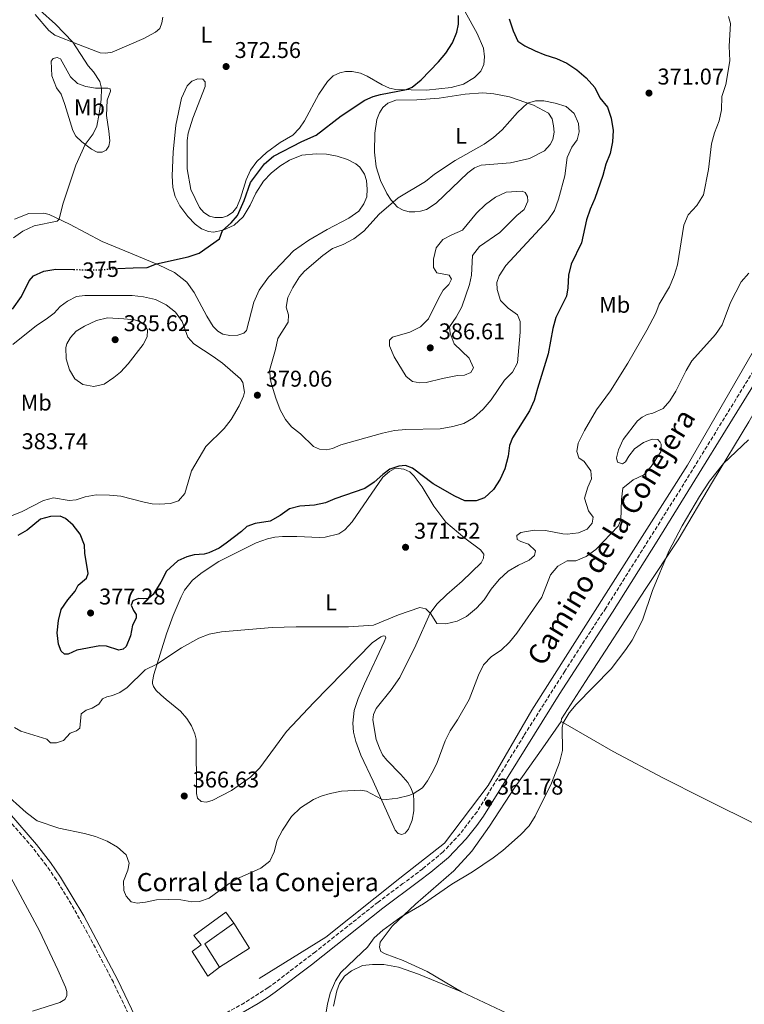
# Model space of a CAD drawing. Units: metres. Extents: x 614806 to 618270, y 4696991 to 4699361.
# Drawn here: x 615825 to 616144, y 4698177 to 4698610 of the extents above; entities that cross this region are included whole.
import ezdxf
from ezdxf.enums import TextEntityAlignment as Align

# ---------------------------------------------------------------- set-up
doc = ezdxf.new("R2010")
doc.units = ezdxf.units.M
doc.header["$MEASUREMENT"] = 0
doc.linetypes.add('DGN Style 3', pattern=[2.435890702152634, 1.739921930109024, -0.6959687720436097])
doc.linetypes.add('DGN Style 5', pattern=[1.217945351076317, 0.5219765790327072, -0.6959687720436097])
for name, color, linetype, lineweight in [('Acequia sin especificar', 4, 'Continuous', 0), ('Camino', 7, 'DGN Style 3', 0), ('corral', 7, 'Continuous', 0), ('Cota de curva de nivel directora', 7, 'Continuous', 0), ('Cota de punto acotado terreno', 7, 'Continuous', 0), ('Curva de nivel directora', 30, 'Continuous', 30), ('Curva de nivel directora no vista', 30, 'DGN Style 5', 30), ('Curva de nivel intermedia', 30, 'Continuous', 0), ('Edificio', 1, 'Continuous', 13), ('Etiqueta de uso rústico', 92, 'Continuous', 0), ('Línea  de muro-pared o tapia', 1, 'Continuous', 13), ('Línea de cambio de uso (parcela vista)', 92, 'Continuous', 0), ('Margen derecho', 7, 'Continuous', 0), ('Punto acotado terreno (símbolo)', 7, 'Continuous', 0)]:
    doc.layers.add(name, color=color, linetype=linetype, lineweight=lineweight)
doc.styles.add('Style-Arial', font='arial.ttf')

# ---------------------------------------------------------------- blocks, each defined once
blk = doc.blocks.new('5PATER')
at = {"layer": 'Punto acotado terreno (símbolo)', "linetype": 'Continuous', "lineweight": 0}
h = blk.add_hatch(color=51, dxfattribs=at)
edge = h.paths.add_edge_path()
edge.add_ellipse((0, 0), major_axis=(-0.1095731443231308, -0.1110710700762829), ratio=0.9994222409660317, start_angle=0, end_angle=360)

msp = doc.modelspace()

# ---------------------------------------------------------------- linework, layer by layer
at = {"layer": 'Acequia sin especificar', "color": 4, "linetype": 'Continuous', "lineweight": 0}
msp.add_polyline3d([(615930.6100000005, 4698188.210000001, 361.8099999999977), (615959.8600000005, 4698206.439999999, 361.3899999999995), (615992.4699999997, 4698232.33, 361.5599999999977), (616012.1299999999, 4698247.67, 361.9900000000052), (616031.3099999996, 4698273.09, 362.2100000000065), (616050.5, 4698306.180000001, 361.75), (616118.8600000005, 4698413.859999999, 362.4100000000035), (616157.7000000002, 4698481.01, 362.2799999999988), (616178.1900000004, 4698517.220000001, 361.5899999999965), (616182.9900000002, 4698550.789999999, 361.8399999999965), (616186.3499999996, 4698593.470000001, 361.4499999999971), (616179.6299999999, 4698615.539999999, 361.6600000000035), (616162.4100000003, 4698634.180000001, 360), (616162.0599999996, 4698645.836800001, 360), (616162.0499999998, 4698646.17, 360), (616159.7699999996, 4698658.880000001, 360.1100000000006), (616157.0099999999, 4698688.74, 363.0500000000029), (616160.8499999996, 4698709.83, 364.6600000000035), (616172.3600000005, 4698748.08, 366.0800000000018), (616177.2800000003, 4698769.539999999, 367.8500000000058), (616184.2300000006, 4698784.4, 369.5899999999965), (616195.9199999999, 4698803.060000001, 369.7299999999959)], dxfattribs=at)
at = {"layer": 'Camino', "color": 7, "linetype": 'DGN Style 3', "lineweight": 0}
for points in [[(616149.1599999992, 4698457.390000002, 360.9400000000024), (616115.8999999977, 4698403.41, 361.3800000000047), (616082.9699999989, 4698351.040000003, 361.5800000000017), (616064.9299999987, 4698323.350000001, 361.7200000000011), (616046.969999999, 4698294.95, 361.7200000000011), (616026.3500000017, 4698261.520000001, 361.7899999999935), (616018.9399999998, 4698251.87, 361.7899999999935), (616011.4200000007, 4698243.87, 361.7200000000011), (616002.5399999982, 4698236.51, 361.570000000007), (615993.8200000009, 4698229.980000001, 361.5200000000042), (615982.8799999974, 4698221.830000001, 361.929999999993), (615955.3599999979, 4698200.020000001, 361.8999999999943), (615935.7100000007, 4698185.030000002, 361.479999999996), (615934.5899999986, 4698184.310000001, 361.479999999996), (615924.1700000004, 4698177.59, 361.5599999999977), (615915.4299999987, 4698172.74, 361.729999999996)], [(615875.1799999997, 4698168.570000002, 361.6900000000024), (615866.5499999997, 4698186.600000001, 362.2100000000063), (615856.3900000007, 4698205.960000001, 362.9100000000034), (615849.35, 4698218.770000001, 363.4199999999982), (615841.5500000014, 4698231.580000001, 364.0000000000001), (615837.1000000011, 4698237.890000001, 364.0700000000071), (615831.1399999999, 4698245.760000001, 364.570000000007), (615819.2199999974, 4698259.390000002, 364.9900000000052)]]:
    msp.add_polyline3d(points, dxfattribs=at)
at = {"layer": 'Curva de nivel directora', "color": 30, "linetype": 'Continuous', "lineweight": 30, "elevation": 375, "flags": 128}
for points in [[(615868.3099999988, 4698500.140000001), (615875.2600000001, 4698500.550000002), (615881.3499999989, 4698500.630000002), (615885.4399999991, 4698502.260000002), (615899.4800000006, 4698505.310000001), (615904.199999999, 4698506.950000001), (615913.2200000002, 4698513.220000001), (615914.5199999989, 4698516.950000001), (615918.3200000009, 4698520.210000002), (615921.0399999989, 4698523.54), (615924.0699999998, 4698530.060000001), (615926.7799999989, 4698537.920000002), (615932.9300000002, 4698546.180000001), (615936.9899999992, 4698549.560000002), (615949.3799999988, 4698556.070000002), (615955.6799999997, 4698558.810000001), (615966.6399999988, 4698567.250000002), (615976.9999999988, 4698574.090000001), (615980.7599999985, 4698575.800000001), (615983.919999999, 4698576.670000001), (615995.3899999999, 4698578.800000001), (615997.8699999988, 4698579.910000003), (616001.7800000003, 4698583.050000002), (616009.4400000003, 4698591.060000001), (616012.6099999998, 4698594.850000001), (616015.6399999985, 4698599.330000001), (616017.5400000006, 4698604.010000002), (616018.1699999988, 4698607.529999999), (616018.2200000001, 4698611.41)], [(616040.449999999, 4698609.95), (616042.1799999991, 4698604.619999999), (616044.289999999, 4698600.050000001), (616047.3600000001, 4698598.000000001), (616051.8899999986, 4698595.870000001), (616056.1499999989, 4698594.109999999), (616061.2899999998, 4698592.490000002), (616065.8200000006, 4698590.37), (616070.15, 4698587.490000002), (616074.2999999986, 4698583.91), (616078.0699999994, 4698579.720000002), (616080.3400000002, 4698575.170000001), (616083.7199999999, 4698571.070000002), (616085.28, 4698566.320000002), (616086.25, 4698560.860000002), (616085.9399999994, 4698555.87), (616084.8499999986, 4698550.789999999), (616083.0000000001, 4698546.08), (616081.659999999, 4698541.070000002), (616078.1200000007, 4698531.02), (616076.0199999998, 4698526.340000001), (616074.5199999998, 4698521.560000002), (616072.24, 4698511.45), (616067.66, 4698502.150000002), (616066.5499999991, 4698497.279999999), (616066.3199999989, 4698491.78), (616065.72, 4698488.03), (616060.9500000001, 4698478.610000002), (616059.6899999996, 4698473.77), (616057.5999999995, 4698462.700000001), (616052.89, 4698447.54), (616051.5299999987, 4698442.180000001), (616049.459999999, 4698437.630000001), (616041.9699999989, 4698425.750000001), (616040.6999999993, 4698422.500000001), (616039.9799999995, 4698417.810000001), (616038.5699999991, 4698412.17), (616036.4700000003, 4698407.630000001), (616033.5600000002, 4698403.16), (616029.6799999999, 4698399.390000002), (616025.9899999995, 4698398.150000001), (616020.9800000006, 4698398.189999999), (616016.5500000004, 4698400.140000001), (616007.109999999, 4698405.67), (615998.0599999988, 4698412.420000001), (615994.8699999992, 4698413.630000002), (615991.9500000001, 4698413.400000001), (615988.11, 4698412.070000002), (615984.9000000004, 4698409.77), (615981.1600000008, 4698406.310000001), (615977.0700000004, 4698403.54), (615963.8699999994, 4698399.080000001), (615959.8300000004, 4698397.300000002), (615954.9499999988, 4698396.210000001), (615948.5599999984, 4698395.86), (615943.9899999998, 4698394.680000001), (615939.8799999993, 4698391.640000002), (615935.4800000006, 4698389.250000001), (615928.8199999996, 4698388.220000003), (615925.2099999997, 4698386.79), (615922.8299999993, 4698384.600000001), (615916.079999999, 4698379.53), (615912.99, 4698377.400000002), (615908.4599999993, 4698375.260000001), (615906.4999999991, 4698374.730000001)], [(615822.2599999995, 4698482.350000001), (615826.1399999998, 4698487.9), (615829.4900000005, 4698494.800000001), (615831.4900000008, 4698497.04), (615836.0399999995, 4698499.100000001), (615841.2499999997, 4698499.87), (615849.0899999985, 4698499.74)], [(615906.4999999991, 4698374.730000001), (615902.1000000002, 4698374.369999999), (615898.8599999992, 4698373.560000001), (615894.9099999998, 4698371.750000002), (615889.8499999992, 4698367.170000002), (615887.3799999993, 4698362.340000002), (615884.1099999992, 4698356.980000001), (615881.9199999988, 4698355.24), (615879.6399999988, 4698355.050000003), (615877.6099999994, 4698355.289999999), (615875.1399999994, 4698354.140000001), (615874.3599999994, 4698352.359999999), (615875.3399999985, 4698349.960000001), (615876.5499999998, 4698348.199999999), (615876.579999999, 4698346.630000004), (615874.9200000004, 4698343.53), (615874.109999999, 4698338.750000001), (615872.2200000003, 4698334.12), (615870.8300000001, 4698332.970000001), (615868.9999999994, 4698332.54), (615863.5299999999, 4698334.310000002), (615860.5799999996, 4698334.41), (615850.4599999986, 4698332.560000002), (615846.6199999985, 4698330.750000002), (615845.0699999996, 4698330.77), (615843.6700000004, 4698332.15), (615842.479999999, 4698335.15), (615841.9000000001, 4698340.11), (615842.3899999995, 4698345.52), (615843.6700000004, 4698350.350000001), (615846.5699999994, 4698354.619999999), (615849.7999999992, 4698358.45), (615851.0599999998, 4698361.109999999), (615854.769999998, 4698364.140000001), (615855.4099999995, 4698366.210000004), (615854.0199999993, 4698375.150000001), (615853.8499999995, 4698378.600000001), (615851.9400000006, 4698383.52), (615848.8899999994, 4698387.490000002), (615845.4599999984, 4698390.37), (615843.1299999994, 4698391.41), (615838.8899999993, 4698391.310000001), (615834.5599999997, 4698390.02), (615828.67, 4698385.230000001), (615824.5799999996, 4698382.869999999)]]:
    msp.add_lwpolyline(points, dxfattribs=at)
at = {"layer": 'Curva de nivel directora no vista', "color": 30, "linetype": 'DGN Style 5', "lineweight": 30, "elevation": 375, "flags": 128}
msp.add_lwpolyline([(615849.0899999985, 4698499.74), (615858.7499999988, 4698499.57), (615868.3099999988, 4698500.140000001)], dxfattribs=at)
at = {"layer": 'Curva de nivel intermedia', "color": 30, "linetype": 'Continuous', "lineweight": 0, "flags": 128}
for points, elevation in [([(615822.7100000011, 4698513.679999999), (615826.7200000009, 4698516.66), (615831.7400000012, 4698518.949999999), (615841.7999999995, 4698520.939999999), (615842.8000000009, 4698521.890000001), (615844.3200000008, 4698528.529999999), (615849.9900000015, 4698545.640000001), (615854.1500000011, 4698554.730000001), (615857.7200000007, 4698559.350000001), (615859.3300000001, 4698562.779999999), (615860.3600000005, 4698568.239999999), (615861.1500000017, 4698574.489999999), (615861.3600000017, 4698579.480000001), (615860.5500000004, 4698582.319999998), (615857.7699999998, 4698586.619999999), (615855.5100000001, 4698589.179999999), (615848.7500000009, 4698599.579999999), (615841.110000001, 4698607.560000001), (615834.2300000011, 4698613.759999999)], 370.0000000000001), ([(616136.8900000004, 4698610.939999999), (616137.7500000009, 4698607.789999999), (616137.2200000011, 4698597.849999999), (616137.4400000002, 4698591.38), (616135.660000001, 4698581.009999999), (616133.9900000013, 4698575.73), (616133.8400000016, 4698569.970000001), (616132.7100000005, 4698565.099999999), (616130.6900000023, 4698559.75), (616129.3300000011, 4698554.929999999), (616128.1500000008, 4698543.720000001), (616125.8500000008, 4698532.539999999), (616122.8900000014, 4698527.84), (616119.2200000011, 4698523.84), (616117.2300000018, 4698519.24), (616114.4800000006, 4698501.819999998), (616112.9600000004, 4698497.060000001), (616110.9000000019, 4698492.21), (616106.4699999995, 4698484.46), (616104.8700000013, 4698480.609999999), (616100.9800000021, 4698473.079999999), (616092.6200000005, 4698458.57), (616084.9600000004, 4698446.480000001), (616078.8600000006, 4698438.050000002), (616073.5200000008, 4698429.079999999), (616070.8499999996, 4698423.399999999), (616070.15, 4698419.83), (616071.1, 4698417.09), (616073.4, 4698415.449999999), (616076.440000002, 4698411.33), (616076.6800000012, 4698407.76), (616075.100000001, 4698404.119999999), (616073.5699999998, 4698399.359999998), (616075.280000002, 4698393.75), (616077.3699999996, 4698390.960000001), (616076.9600000007, 4698388.249999999), (616074.7000000009, 4698385.71), (616070.9600000014, 4698384.099999999), (616065.9700000002, 4698383.49), (616064.01, 4698383.56), (616056.5199999999, 4698385.039999999), (616051.5199999998, 4698385.220000001), (616045.6500000004, 4698384.15), (616043.8200000018, 4698382.970000001), (616044.0499999998, 4698381.210000001), (616045.5700000019, 4698380.25)], 370.0000000000001), ([(615960.1700000003, 4698420.51), (615957.1000000013, 4698420.859999998), (615954.5300000008, 4698421.929999999), (615948.7700000008, 4698427.59), (615944.8000000011, 4698430.619999999), (615942.2000000017, 4698433.789999999), (615939.7800000008, 4698438.17), (615937.9500000003, 4698443.179999999), (615935.7300000007, 4698450.390000001), (615935.0900000016, 4698455.359999998), (615937.7800000004, 4698464.609999999), (615938.7700000006, 4698469.519999999), (615943.3100000003, 4698476.590000001), (615943.450000001, 4698479.850000001), (615942.4500000019, 4698483.249999999), (615943.1800000007, 4698487.410000001), (615945.3600000021, 4698491.91), (615948.390000001, 4698496.479999999), (615950.5700000002, 4698499.080000001), (615958.5300000019, 4698505.909999999), (615962.8800000015, 4698508.940000001), (615967.5300000006, 4698510.779999999), (615972.1700000009, 4698513.180000001), (615976.6700000003, 4698516.66), (615983.4100000015, 4698524.099999999), (615991.7199999997, 4698531.259999999), (616003.7899999998, 4698538.480000001), (616007.7100000002, 4698541.58), (616016.7200000003, 4698547.67), (616029.500000001, 4698554.810000001), (616033.5600000002, 4698557.73), (616037.350000001, 4698561.060000001), (616044.1300000004, 4698568.720000001), (616048.5300000014, 4698572.890000001), (616052.0700000019, 4698573.930000001), (616055.6900000006, 4698573.81), (616060.7100000009, 4698572.779999999), (616065.5000000009, 4698571.38), (616068.980000001, 4698568.34), (616071.0000000016, 4698563.91), (616071.3200000012, 4698560.199999999), (616070.4400000006, 4698556.730000001), (616067.990000001, 4698553.519999999), (616065.9900000005, 4698548.930000001), (616064.950000001, 4698540.850000001), (616062.1700000004, 4698530.670000001), (616060.3399999999, 4698525.720000001), (616057.6100000007, 4698521.529999998), (616039.0400000007, 4698501.529999998), (616036.1100000005, 4698497.02), (616035.0800000001, 4698494.09), (616035.2200000009, 4698490.929999999), (616036.7400000008, 4698486.17), (616039.9900000007, 4698482.71), (616044.1000000013, 4698479.850000001), (616045.2800000014, 4698476.900000001), (616045.3500000007, 4698472.220000001), (616044.1100000002, 4698458.81), (616041.8799999994, 4698454.659999998), (616038.3700000002, 4698451.09), (616032.6100000002, 4698442.439999999), (616029.0000000005, 4698438.38), (616024.8400000007, 4698434.630000002), (616020.5300000012, 4698432.099999999), (616015.700000001, 4698430.730000001), (616010.1300000009, 4698429.759999999), (615995.0500000002, 4698429.509999999), (615990.0700000002, 4698429.039999999), (615984.8100000009, 4698427.79), (615966.5000000002, 4698422.66), (615962.8600000015, 4698421.06), (615960.1700000003, 4698420.51)], 380.0000000000001), ([(616001.2000000014, 4698449.92), (615998.0099999995, 4698450.539999999), (615995.2800000005, 4698452.800000002), (615990.0099999999, 4698461.42), (615987.8500000007, 4698466.279999999), (615987.9300000012, 4698468.710000001), (615989.2800000012, 4698470.06), (615996.8800000009, 4698472.17), (616001.5900000003, 4698474.519999999), (616005.0199999991, 4698478.159999999), (616009.5300000019, 4698487.279999999), (616011.51, 4698490.649999999), (616013.9400000019, 4698493.130000001), (616015.110000001, 4698495.529999999), (616014.1100000018, 4698497.289999999), (616008.6400000001, 4698498.249999999), (616007.240000001, 4698500.649999999), (616007.2000000007, 4698504.359999998), (616008.400000001, 4698509.210000001), (616011.3500000014, 4698512.92), (616015.320000001, 4698515.06), (616019.9500000002, 4698516.980000001), (616026.1799999997, 4698524.58), (616030.1400000004, 4698528.359999999), (616034.49, 4698531.569999999), (616039.2300000008, 4698533.8), (616046.2300000014, 4698534.210000001), (616047.5800000015, 4698533.569999999), (616048.6000000007, 4698531.810000001), (616048.6699999999, 4698529.720000001), (616047.0499999995, 4698526.079999999), (616043.8100000008, 4698523.489999999), (616036.3400000007, 4698516.079999999), (616027.5200000008, 4698509.880000001), (616024.3700000013, 4698505.960000001), (616023.8900000007, 4698497.25), (616023.0999999995, 4698493.16), (616019.6799999997, 4698483.289999999), (616017.1500000017, 4698478.800000001), (616014.2700000005, 4698474.569999999), (616014.5499999999, 4698471.76), (616016.3, 4698467.07), (616022.9600000009, 4698460.74), (616024.7800000004, 4698456.519999999), (616023.6600000005, 4698454.58), (616020.8300000008, 4698453.369999999), (616017.8500000013, 4698453.239999999), (616011.1500000001, 4698451.9), (616003.9800000021, 4698450.15), (616001.2000000014, 4698449.92)], 385), ([(616026.9800000021, 4698321.560000001), (616029.1600000013, 4698326.06), (616032.76, 4698329.71), (616036.9599999998, 4698332.570000002), (616040.6700000003, 4698335.970000001), (616043.8900000012, 4698339.949999999), (616054.9000000017, 4698355.740000002), (616058.6600000013, 4698365.550000001), (616061.8300000008, 4698369.449999999), (616065.9400000012, 4698371.729999999), (616069.75, 4698371.82), (616074.3700000001, 4698373.720000001), (616078.560000001, 4698376.699999998), (616088.3300000011, 4698387.069999999), (616089.5200000001, 4698389.57), (616089.870000001, 4698398.769999998), (616090.4800000013, 4698403.730000001), (616094.9400000004, 4698407.38), (616099.7000000014, 4698409.609999998), (616102.8700000008, 4698413.17), (616107.0700000008, 4698419.689999999), (616107.300000001, 4698422.98), (616106.8700000019, 4698423.920000001), (616105.8900000006, 4698425.009999999), (616103.3300000012, 4698425.239999999), (616099.5000000002, 4698423.829999999), (616095.5700000008, 4698420.930000001), (616093.100000001, 4698417.789999999), (616091.5600000009, 4698415.230000001), (616090.28, 4698414.359999998), (616088.1600000011, 4698415.08), (616087.6800000007, 4698417.01), (616088.5099999999, 4698420.599999999), (616090.6500000011, 4698425.119999998), (616096.9499999998, 4698433.21), (616098.9000000012, 4698434.92), (616101.1699999999, 4698436.09), (616103.6599999999, 4698436.649999999), (616108.2000000018, 4698438.749999999), (616111.0499999993, 4698442.07), (616113.7800000008, 4698446.259999999), (616118.2000000019, 4698455.380000001), (616120.7300000022, 4698459.679999999), (616131.2300000008, 4698471.239999999), (616134.0700000017, 4698475.460000002), (616137.7000000017, 4698485.31), (616142.4900000016, 4698494.369999999), (616145.7800000019, 4698498.130000001)], 365.0000000000001), ([(615822.310000001, 4698466.840000001), (615832.8099999996, 4698475.210000001), (615837.070000002, 4698477.92), (615840.4699999995, 4698480.569999999), (615843.1800000009, 4698483.470000001), (615846.3900000006, 4698485.830000001), (615850.4000000005, 4698487.9), (615854.0199999993, 4698488.380000001), (615869.7900000006, 4698488.380000001), (615874.8100000009, 4698488.339999998), (615879.8600000001, 4698487.82), (615885.000000001, 4698486.56), (615889.7799999999, 4698484.239999999), (615893.9000000015, 4698481.009999999), (615896.7200000001, 4698476.880000001), (615899.2400000015, 4698470.019999999), (615901.860000001, 4698467.07), (615910.4300000007, 4698461.560000001), (615914.5000000009, 4698458.55), (615922.370000001, 4698451.739999999), (615923.4300000005, 4698450.109999998), (615924.1799999994, 4698445.81), (615923.8000000016, 4698444.16), (615921.8700000005, 4698439.810000001), (615918.3600000012, 4698433.859999998), (615915.29, 4698429.910000001), (615907.1400000006, 4698422.019999999), (615900.8300000007, 4698411.33), (615897.9600000007, 4698401.41), (615895.1300000009, 4698398.12), (615891.6100000005, 4698396.929999999), (615886.6200000015, 4698396.640000001)], 380.0000000000001), ([(615857.9199999997, 4698448.4), (615853.1299999997, 4698449.27), (615849.6600000006, 4698451.720000001), (615847.2800000003, 4698455.62), (615845.8000000005, 4698460.52), (615845.6500000008, 4698465.550000001), (615846.1200000001, 4698467.130000001), (615847.7800000008, 4698469.82), (615850.2100000004, 4698472.679999999), (615853.8400000005, 4698474.869999999), (615859.1500000012, 4698477.33), (615864.0400000018, 4698478.510000001), (615871.2100000001, 4698478.029999999), (615875.8200000012, 4698477.679999999), (615878.5100000001, 4698476.829999999), (615880.7300000018, 4698475.039999999), (615881.5600000012, 4698473.05), (615881.4699999995, 4698470.17), (615879.6400000011, 4698466.859999998), (615873.11, 4698458.310000001), (615869.650000002, 4698454.730000001), (615866.8100000012, 4698452.31), (615862.4600000015, 4698449.33), (615857.9199999997, 4698448.4)], 384.9999999999999), ([(615958.1200000006, 4698162.220000001), (615960.5999999995, 4698177.009999999), (615961.8900000014, 4698181.84), (615964.1199999999, 4698187.230000001), (615966.4800000001, 4698190.939999999), (615975.8800000013, 4698199.789999999), (615978.1700000003, 4698202.109999998), (615981.190000002, 4698206.09), (615984.9100000014, 4698209.52), (615992.9800000006, 4698215.439999999), (616002.8399999999, 4698221.140000001), (616015.3500000001, 4698229.659999998), (616024.3900000014, 4698235.07), (616033.5100000009, 4698241.220000002), (616037.730000001, 4698244.529999999), (616045.42, 4698251.32), (616049.26, 4698255.33), (616051.9700000014, 4698259.529999999), (616059.0200000011, 4698274.13), (616062.5400000014, 4698283.100000001), (616063.9100000017, 4698288.449999998), (616063.7199999995, 4698298.509999999), (616064.2600000004, 4698300.659999999), (616066.7900000005, 4698305.020000001), (616069.9400000023, 4698308.599999999), (616085.3499999993, 4698324.380000001), (616091.7599999999, 4698332.789999999), (616094.5400000004, 4698336.949999999), (616099.0100000007, 4698345.649999999), (616103.4100000019, 4698358.800000001), (616110.7099999996, 4698375.969999999), (616116.53, 4698387.09), (616124.1000000006, 4698400.029999998), (616128.5199999996, 4698406.800000002), (616134.7100000011, 4698414.600000001), (616145.6100000021, 4698424.929999999)], 359.9999999999999), ([(615886.6200000015, 4698396.640000001), (615883.5999999996, 4698396.83), (615880.0700000003, 4698397.560000001), (615869.7700000005, 4698400.17), (615864.7900000005, 4698400.569999999), (615859.0400000017, 4698400.750000001), (615854.1100000008, 4698399.91), (615850.2199999995, 4698398.619999998), (615847.1300000004, 4698398.24), (615840.2200000014, 4698399.49), (615835.8000000003, 4698398.249999999), (615826.4900000007, 4698393.459999999), (615818.0599999996, 4698390.050000001)], 380.0000000000001), ([(616045.5700000019, 4698380.25), (616049.040000001, 4698379.080000001), (616052.11, 4698376.11), (616051.6800000007, 4698374.060000001), (616049.3200000004, 4698372.069999998), (616044.5599999995, 4698369.880000001), (616040.0399999999, 4698367.300000001), (616036.1500000008, 4698363.59), (616032.6300000004, 4698359.270000001), (616029.5500000003, 4698354.63), (616026.1799999997, 4698350.939999999), (616021.6900000013, 4698347.34), (616017.620000001, 4698345.249999999), (616012.65, 4698344.070000002), (616008.6300000012, 4698344.240000002), (616005.9900000015, 4698348.49), (616003.8300000001, 4698350.680000001), (616001.2000000014, 4698351.34), (615991.7800000003, 4698348.019999999), (615980.8900000004, 4698343.57), (615969.9400000002, 4698342.739999998)], 370.0000000000001), ([(615969.9400000002, 4698342.739999998), (615946.9100000011, 4698342.759999999), (615936.3099999996, 4698342.460000002), (615914.0400000005, 4698340.600000001), (615908.7200000008, 4698339.509999999), (615904.0500000014, 4698337.740000002), (615896.5300000003, 4698333.480000001), (615885.7099999996, 4698326.359999999), (615880.5100000006, 4698323.869999999), (615872.5500000011, 4698316.08), (615869.3400000014, 4698313.980000001), (615866.2200000011, 4698312.57), (615863.6799999997, 4698312.019999999), (615861.7100000004, 4698311.07), (615860.0900000001, 4698308.76), (615857.2600000004, 4698307.069999999), (615854.6200000005, 4698306.16), (615852.4099999999, 4698304.49), (615851.7800000019, 4698298.189999999), (615850.2999999998, 4698297.069999999), (615847.6199999999, 4698296.090000001), (615844.6700000018, 4698292.81), (615841.5300000012, 4698291.849999998), (615838.9100000017, 4698291.869999998), (615837.270000001, 4698293.46), (615825.8700000015, 4698296.92), (615823.1600000004, 4698298.560000001)], 370.0000000000001), ([(615818.1600000003, 4698270.300000001), (615828.3000000013, 4698261.220000001), (615832.9900000007, 4698257.520000001), (615842.6399999999, 4698254.390000001), (615853.8400000005, 4698252.039999999), (615858.6300000004, 4698250.619999998), (615863.7600000001, 4698248.650000001), (615868.3600000001, 4698246.020000001), (615872.1700000011, 4698242.550000002), (615873.480000001, 4698238.960000002), (615872.8399999995, 4698235.819999998), (615870.9400000018, 4698231.099999998), (615871.1100000016, 4698226.920000001), (615872.2300000016, 4698224.489999998), (615874.4000000019, 4698221.920000001), (615876.9500000001, 4698221.33), (615880.6100000012, 4698221.789999999), (615885.4900000006, 4698222.890000001), (615890.7200000009, 4698223.039999999), (615896.2400000017, 4698222.849999998), (615901.0899999999, 4698221.980000001), (615904.4699999995, 4698222.119999999), (615908.6800000007, 4698223.579999999), (615917.4300000013, 4698230.01), (615921.7600000009, 4698232.509999999), (615931.3099999996, 4698236.74), (615935.2400000012, 4698239.829999999), (615937.2300000006, 4698243.930000001), (615938.6000000007, 4698249), (615940.9000000008, 4698253.439999999), (615944.8000000011, 4698259.470000001), (615948.7199999995, 4698263.26), (615954.5199999998, 4698266.880000001), (615957.9200000016, 4698268.399999999), (615961.8900000014, 4698269.57), (615966.7700000008, 4698270.509999999), (615975.1900000006, 4698270.970000001), (615977.77, 4698270.63), (615984.4300000009, 4698267.100000001), (615986.6200000013, 4698266.930000001), (615991.540000001, 4698267.519999999), (615996.4100000014, 4698268.73), (615998.2700000011, 4698269.409999999), (616002.3800000015, 4698272.109999999), (616004.6300000001, 4698275.100000001), (616007.1300000013, 4698279.460000001), (616008.800000001, 4698283.12), (616012.2900000003, 4698292.680000001), (616014.530000002, 4698297.15), (616017.7300000006, 4698301.849999999), (616022.8899999994, 4698310.9), (616026.9800000021, 4698321.560000001)], 365.0000000000001)]:
    msp.add_lwpolyline(points, dxfattribs=dict(at, elevation=elevation))
at = {"layer": 'Edificio', "color": 51, "linetype": 'Continuous', "lineweight": 13, "extrusion": (0.03762491278246508, -0.05265826645730532, 0.9979035388813006), "elevation": -223860.5596385495, "flags": 128}
msp.add_lwpolyline([(3232491.803602011, 3457374.942716314), (3232476.219443387, 3457374.942716314), (3232475.455064618, 3457362.890582681)], dxfattribs=at)
at = {"layer": 'Edificio', "color": 1, "linetype": 'Continuous', "lineweight": 13}
msp.add_polyline3d([(615913.1799999997, 4698193.279999999, 365.2400000000052), (615908.0700000003, 4698189.25, 363.4600000000065), (615901.1799999997, 4698200.189999999, 364.0500000000029), (615905.2000000002, 4698203.100000001, 365.8000000000029), (615901.9100000003, 4698207.130000001, 364.1900000000023), (615915.9299999997, 4698217.369999999, 364.3500000000058), (615919.4900000002, 4698212.57, 366.0200000000041), (615906.8099999996, 4698203.51, 366.0200000000041)], close=True, dxfattribs=at)
at = {"layer": 'Edificio', "color": 51, "linetype": 'Continuous', "lineweight": 13}
msp.add_polyline3d([(615913.1799999997, 4698193.279999999, 365.2400000000052), (615908.0700000003, 4698189.25, 363.4600000000065), (615901.1799999997, 4698200.189999999, 364.0500000000029), (615905.2000000002, 4698203.100000001, 365.8000000000029), (615901.9100000003, 4698207.130000001, 364.1900000000023), (615915.9299999997, 4698217.369999999, 364.3500000000058), (615919.4900000002, 4698212.57, 366.0200000000041)], dxfattribs=at)
at = {"layer": 'Línea  de muro-pared o tapia', "color": 1, "linetype": 'Continuous', "lineweight": 13, "extrusion": (0.01185048910104757, -0.0189063962554178, 0.9997510260503357), "elevation": -81163.24200608033, "flags": 128}
msp.add_lwpolyline([(3017068.837815319, 3652843.612819806), (3017068.836930161, 3652830.616120256), (3017053.246468333, 3652830.616120256)], dxfattribs=at)
at = {"layer": 'Línea de cambio de uso (parcela vista)', "color": 92, "linetype": 'Continuous', "lineweight": 0}
for points in [[(615832.2199999997, 4698611.720000001, 368.8800000000047), (615838.1699999999, 4698604.730000001, 369.1600000000035), (615840.8600000005, 4698602.76, 369.3099999999977), (615851.1900000004, 4698598.600000001, 370.2100000000065), (615860.6799999997, 4698594.99, 370.2400000000052), (615863.29, 4698594.800000001, 370.2400000000052), (615866.0300000003, 4698595.279999999, 370.2400000000052), (615879.9199999999, 4698601.289999999, 370.5299999999988), (615885.0499999998, 4698604.050000001, 370.8099999999977), (615886.9500000002, 4698605.619999999, 370.9499999999971), (615887.9000000004, 4698608.17, 370.9499999999971), (615888.2300000006, 4698610.57, 370.9499999999971)], [(616021.1399999997, 4698613, 375.4900000000052), (616026.4100000003, 4698603.449999999, 375.9100000000035), (616029.1799999997, 4698597.050000001, 375.9100000000035)], [(615861.6500000004, 4698551.279999999, 370.570000000007), (615859.3700000001, 4698551.33, 370.4199999999983), (615856.9100000003, 4698552.630000001, 370.2799999999988), (615852.75, 4698555.789999999, 369.8600000000006), (615850.0800000001, 4698558.41, 369.570000000007), (615848.7699999996, 4698560.9, 369.1499999999942), (615845.2100000001, 4698572.32, 369.0099999999948), (615843.54, 4698576.74, 368.8600000000006), (615841.5899999999, 4698579.57, 368.8600000000006), (615839.5599999996, 4698584.850000001, 368.8600000000006), (615839.1699999999, 4698591.25, 369.0099999999948), (615840.1500000004, 4698592.529999999, 369.0099999999948), (615841.8799999999, 4698592.960000001, 369.1499999999942), (615843.3799999999, 4698592.27, 369.1499999999942), (615847.7199999997, 4698584.4, 369.570000000007), (615850.8200000003, 4698581.550000001, 369.7100000000065), (615854.3899999997, 4698580.109999999, 369.8600000000006), (615858.6399999997, 4698579.49, 369.8600000000006), (615864.0499999998, 4698579.470000001, 370.1399999999995), (615865.0700000003, 4698579.07, 370.1399999999995), (615865.3099999996, 4698578.050000001, 370.1399999999995), (615863.79, 4698574.100000001, 370.2799999999988), (615863.4900000002, 4698567.439999999, 370.2799999999988), (615864.5899999999, 4698560.560000001, 370.570000000007), (615864.9800000006, 4698556.279999999, 370.570000000007), (615864.5499999998, 4698553.949999999, 370.570000000007), (615863.3899999997, 4698552.16, 370.570000000007), (615861.6500000004, 4698551.279999999, 370.570000000007)], [(616029.1799999997, 4698597.050000001, 375.9100000000035), (616029.6299999999, 4698593.17, 376.3399999999965), (616029.4100000003, 4698589.789999999, 376.6199999999953), (616028.0700000003, 4698586.890000001, 376.4799999999959), (616025.29, 4698584.09, 376.4799999999959), (616020.3600000005, 4698581.189999999, 376.3399999999965), (616015.0499999998, 4698579.699999999, 376.1999999999971), (616004.1299999999, 4698578.600000001, 375.9100000000035), (615990.6699999999, 4698578.779999999, 374.6399999999995), (615987.9299999997, 4698579.470000001, 374.6399999999995), (615984.6299999999, 4698580.930000001, 374.5), (615978.0899999999, 4698584.77, 373.929999999993), (615975.2100000001, 4698585.960000001, 373.6399999999995), (615971.5300000003, 4698586.800000001, 373.5), (615968.5300000003, 4698586.800000001, 373.5), (615966.0300000003, 4698586.189999999, 373.5), (615963.1500000004, 4698584.789999999, 373.5), (615960.6500000004, 4698582.359999999, 373.5), (615956.8799999999, 4698576.83, 373.5), (615950.4900000002, 4698565.15, 374.1100000000006)], [(615950.4900000002, 4698565.15, 374.1100000000006), (615948.4000000004, 4698561.869999999, 374.25), (615945.4800000006, 4698558.84, 374.25), (615939.8700000001, 4698555.550000001, 374.3899999999995), (615933.8300000001, 4698551.15, 374.3899999999995), (615929.5300000003, 4698547.24, 374.5399999999936), (615926.8399999999, 4698543.359999999, 374.5399999999936), (615924.9699999997, 4698539.100000001, 374.5399999999936), (615922.4500000002, 4698531.15, 374.5399999999936), (615920.7699999996, 4698527.220000001, 374.5399999999936), (615919.0800000001, 4698524.939999999, 374.5399999999936), (615916.6799999997, 4698523.32, 374.5399999999936), (615914.4699999997, 4698522.630000001, 374.5399999999936), (615911.2100000001, 4698522.67, 374.5399999999936), (615908.8300000001, 4698523.17, 374.5399999999936), (615906.3600000005, 4698524.779999999, 374.5399999999936), (615904.4299999997, 4698527.060000001, 374.25), (615900.6600000003, 4698534.960000001, 373.9700000000012), (615898.9600000001, 4698544.02, 373.6900000000023), (615899.0199999996, 4698556.49, 373.1199999999953), (615899.4600000001, 4698559.67, 373.3000000000029), (615901.4299999997, 4698566.189999999, 372.8800000000047), (615906.9299999997, 4698580.210000001, 372.6000000000058), (615906.8799999999, 4698582.16, 372.6000000000058), (615905.8099999996, 4698583.42, 372.3099999999977), (615903.5999999996, 4698583.49, 372.1699999999983), (615901.0499999998, 4698582.539999999, 372.1699999999983), (615898.9600000001, 4698580.460000001, 372.1699999999983), (615896.5599999996, 4698575.039999999, 372.0299999999988), (615894.0300000003, 4698563.16, 371.8899999999995), (615892.7599999999, 4698551.289999999, 372.6000000000058), (615892.3700000001, 4698540.869999999, 372.6000000000058), (615892.6299999999, 4698535.83, 372.6000000000058), (615893.7800000003, 4698531.779999999, 372.8800000000047), (615895.6900000004, 4698527.689999999, 373.1600000000035), (615899.2100000001, 4698523.039999999, 373.4499999999971), (615902.4299999997, 4698519.66, 374.1600000000035), (615905.3099999996, 4698517.619999999, 374.4400000000023), (615908.4000000004, 4698516.430000001, 374.5800000000018), (615910.54, 4698516.17, 374.8600000000006), (615914.7300000006, 4698516.99, 375.0099999999948), (615919.6299999999, 4698519.279999999, 375.2899999999936), (615923.5300000003, 4698522.970000001, 375.8600000000006), (615926.6399999997, 4698528.039999999, 375.8600000000006), (615929.2199999997, 4698533.32, 375.8600000000006), (615932.5700000003, 4698538.609999999, 375.8600000000006), (615935.8300000001, 4698542.109999999, 375.8600000000006), (615939.7699999996, 4698545.230000001, 375.8600000000006), (615943.9299999997, 4698547.82, 375.8600000000006), (615949.3499999996, 4698549.960000001, 376), (615955.7000000002, 4698550.640000001, 376.1399999999995), (615960.2000000002, 4698550.480000001, 376.570000000007), (615964.8600000005, 4698549.600000001, 376.8500000000058), (615969.4299999997, 4698548.060000001, 377.5599999999977), (615973.0700000003, 4698546.140000001, 377.8399999999965), (615974.8099999996, 4698544.66, 377.9799999999959), (615976.9600000001, 4698541.67, 377.9799999999959), (615977.7400000002, 4698538.91, 378.1300000000047), (615978.1500000004, 4698535.029999999, 378.2700000000041), (615977.8700000001, 4698531.75, 378.2700000000041), (615976.5700000003, 4698528.630000001, 378.2700000000041), (615974.4100000003, 4698525.390000001, 378.2700000000041), (615969.9800000006, 4698522.300000001, 378.1300000000047), (615960.4699999997, 4698517.289999999, 377.8399999999965), (615952.3899999997, 4698512.59, 377.4199999999983), (615945.7300000006, 4698508, 377.1300000000047), (615934.7800000003, 4698496.33, 376.570000000007), (615930.5999999996, 4698490.710000001, 376.570000000007), (615928.3399999999, 4698485.380000001, 376.570000000007), (615925.0499999998, 4698473.029999999, 376.9900000000052), (615923.8200000003, 4698471.789999999, 377.1300000000047), (615921.2000000002, 4698470.930000001, 377.1300000000047), (615917.7999999998, 4698470.810000001, 377.2799999999988), (615914.6799999997, 4698471.300000001, 377.2799999999988), (615912.4699999997, 4698472.730000001, 377.2799999999988), (615910.4400000004, 4698474.789999999, 377.2799999999988), (615907.6100000005, 4698479.289999999, 376.9900000000052), (615902.0499999998, 4698489.609999999, 376.4199999999983), (615898.8399999999, 4698494.15, 375.8600000000006), (615893.4800000006, 4698498.470000001, 375.570000000007), (615886.4299999997, 4698501.84, 375.1499999999942), (615874.0999999996, 4698506.99, 373.3099999999977), (615861.5599999996, 4698512.09, 372.1699999999983), (615847.2599999999, 4698519.730000001, 370.3300000000018), (615838.3799999999, 4698523.960000001, 369.6199999999953), (615836.0199999996, 4698524.480000001, 369.3300000000018), (615829.3799999999, 4698524.42, 368.9100000000035), (615823.0599999996, 4698521.850000001, 368.6300000000047)], [(615999.04, 4698525.119999999, 380.7799999999988), (615996.5, 4698525.17, 380.7799999999988), (615993.9000000004, 4698525.82, 380.7799999999988), (615991.4500000002, 4698527.08, 380.6300000000047), (615988.5599999996, 4698530.199999999, 379.5), (615986.75, 4698533.109999999, 379.5), (615984, 4698538.800000001, 378.7899999999936), (615982.0800000001, 4698544.84, 378.5099999999948), (615981.2800000003, 4698551.27, 377.8000000000029), (615981.4400000004, 4698559.689999999, 377.2299999999959), (615982.3499999996, 4698565.680000001, 376.9499999999971), (615983.4699999997, 4698568.65, 376.6600000000035), (615984.9199999999, 4698570.939999999, 376.5200000000041), (615987.1100000005, 4698572.810000001, 376.5200000000041), (615990.6399999997, 4698574.119999999, 376.5200000000041), (615999.9600000001, 4698574.25, 376.5200000000041), (616009.7699999996, 4698575.09, 376.6600000000035), (616021.1399999997, 4698576.720000001, 377.6600000000035), (616028.9199999999, 4698577.369999999, 377.8000000000029), (616033.75, 4698577.01, 378.2200000000012), (616040.5999999996, 4698575.689999999, 378.929999999993), (616051.1299999999, 4698571.970000001, 380.3500000000058), (616057.7100000001, 4698568.49, 380.4900000000052), (616059.4199999999, 4698565.939999999, 380.7799999999988), (616060.04, 4698562.939999999, 380.9199999999983), (616060.2000000002, 4698560.109999999, 380.9199999999983), (616059.7199999997, 4698556.869999999, 380.9199999999983), (616058.5499999998, 4698554.640000001, 380.9199999999983), (616055.9600000001, 4698551.859999999, 380.9199999999983), (616049.4800000006, 4698548.51, 380.9199999999983), (616041.0300000003, 4698546.640000001, 380.9199999999983), (616028.1900000004, 4698545.59, 380.4900000000052), (616025.2300000006, 4698544.359999999, 380.3500000000058), (616022.3799999999, 4698542.25, 380.2100000000065), (616008.4199999999, 4698528.869999999, 380.7799999999988), (616004.1299999999, 4698526.140000001, 380.7799999999988), (616001.4900000002, 4698525.359999999, 380.7799999999988), (615999.04, 4698525.119999999, 380.7799999999988)], [(616063.2699999996, 4698301.230000001, 360.0500000000029), (616063.4600000001, 4698302.380000001, 360.3399999999965), (616074.0899999999, 4698318.82, 360.4799999999959), (616100.29, 4698359.109999999, 360.3399999999965), (616114.7999999998, 4698380.949999999, 359.7700000000041), (616129.7800000003, 4698406.539999999, 359.9100000000035), (616145.8799999999, 4698432.869999999, 360.1999999999971), (616162.1200000001, 4698461.300000001, 360.2200000000012), (616167.29, 4698471.65, 360.2200000000012)], [(615993.2800000003, 4698251.600000001, 364.75), (615991.7699999996, 4698252, 364.75), (615990.3499999996, 4698253.41, 364.75), (615980.6500000004, 4698275.029999999, 365.3099999999977), (615975.3099999996, 4698286.41, 366.2299999999959), (615973.0800000001, 4698292.470000001, 366.6600000000035), (615972.04, 4698296.550000001, 366.9400000000023), (615971.7800000003, 4698300.52, 367.0800000000018), (615972.3899999997, 4698305.970000001, 367.3699999999953), (615974.0599999996, 4698311.300000001, 367.8600000000006), (615976.8600000005, 4698317.789999999, 368.1499999999942), (615985.5899999999, 4698336.199999999, 369.3500000000058), (615986.25, 4698337.939999999, 369.5), (615985.9900000002, 4698338.66, 369.570000000007), (615985.2300000006, 4698338.84, 369.7799999999988), (615984.0300000003, 4698338.4, 370.0599999999977), (615980.29, 4698335.699999999, 369.9900000000052), (615954.6200000001, 4698309.550000001, 369.1300000000047), (615942.6500000004, 4698296.82, 368.6999999999971), (615930.9199999999, 4698280.800000001, 367.7100000000065), (615926.7599999999, 4698276.800000001, 367.429999999993), (615918.5300000003, 4698270.92, 366.7200000000012), (615910, 4698266.480000001, 366.7200000000012), (615907.3600000005, 4698265.74, 366.5800000000018), (615905.1699999999, 4698266.100000001, 366.5800000000018), (615903.5199999996, 4698267.470000001, 366.5800000000018), (615903.0199999996, 4698269.539999999, 366.5800000000018), (615902.9000000004, 4698293.430000001, 367.7100000000065), (615902.3300000001, 4698295.730000001, 367.7100000000065), (615900.8499999996, 4698299.230000001, 367.7100000000065), (615898.8499999996, 4698302.460000001, 367.9900000000052), (615896.0800000001, 4698305.74, 368.4900000000052), (615889.79, 4698310.890000001, 368.4900000000052), (615887.3700000001, 4698312.859999999, 369.1300000000047), (615885.2999999998, 4698314.850000001, 369.2700000000041), (615884.1699999999, 4698316.58, 369.4100000000035), (615883.6900000004, 4698317.810000001, 369.4100000000035), (615883.6799999997, 4698318.730000001, 369.5500000000029), (615884.2699999996, 4698321.850000001, 369.7700000000041), (615889.9699999997, 4698339.689999999, 370.6900000000023), (615892.7999999998, 4698347.699999999, 371.4700000000012), (615896.2999999998, 4698355.91, 372.320000000007), (615897.8799999999, 4698358.810000001, 372.7400000000052), (615901.3399999999, 4698363.220000001, 373.070000000007), (615905.6100000005, 4698366.699999999, 373.070000000007), (615912.8899999997, 4698371.430000001, 373.5), (615929.2800000003, 4698379.640000001, 373.3500000000058), (615934.2999999998, 4698381.480000001, 373.4199999999983), (615937.4699999997, 4698382.210000001, 373.4199999999983), (615940.8499999996, 4698382.5, 373.4199999999983), (615947.1100000005, 4698382.5, 373.3500000000058), (615957.2000000002, 4698381.949999999, 372.929999999993), (615959.5599999996, 4698382.109999999, 372.9600000000065), (615965.6100000005, 4698383.619999999, 372.9600000000065), (615968.2300000006, 4698385.430000001, 372.9600000000065), (615971.5199999996, 4698388.939999999, 372.9600000000065), (615984.9100000003, 4698408.600000001, 374.6600000000035), (615987.8899999997, 4698411.039999999, 374.8000000000029), (615989.8899999997, 4698412.180000001, 374.9400000000023), (615991.8899999997, 4698412.390000001, 374.9400000000023), (615994.1699999999, 4698412.060000001, 374.9400000000023), (615996.8799999999, 4698410.890000001, 374.8000000000029), (615998.7999999998, 4698409.029999999, 374.8000000000029), (616002.2199999997, 4698404.289999999, 374.6600000000035), (616007.3300000001, 4698395.82, 373.6699999999983), (616012.7199999997, 4698388.720000001, 373.1000000000058), (616021.0099999999, 4698381.720000001, 371.9600000000065), (616027.8300000001, 4698376.59, 371.9600000000065), (616029.2800000003, 4698374.689999999, 371.9600000000065), (616029.1799999997, 4698372.9, 371.9600000000065), (616028.2100000001, 4698370.859999999, 371.9600000000065), (616019.7800000003, 4698362.850000001, 371.5500000000029), (616013.1100000005, 4698356.99, 370.9799999999959), (616008.7000000002, 4698352.66, 370.4900000000052), (616005.7100000001, 4698348.74, 369.9900000000052), (615999.4500000002, 4698334.710000001, 369.2799999999988), (615992.5099999999, 4698320.550000001, 368.2200000000012), (615988.6299999999, 4698315.050000001, 367.8699999999953), (615982.0199999996, 4698306.859999999, 367.2299999999959), (615980.8300000001, 4698304.210000001, 367.0099999999948), (615980.5800000001, 4698301.92, 367.0099999999948), (615982.0599999996, 4698293.279999999, 366.4499999999971), (615983.4400000004, 4698289.460000001, 366.3099999999977), (615984.8700000001, 4698286.59, 366.2299999999959), (615986.6799999997, 4698284.24, 366.0899999999965), (615992.8899999997, 4698277.850000001, 365.3099999999977), (615996.0099999999, 4698274.34, 365.3099999999977), (615997.4800000006, 4698271.74, 365.2400000000052), (615998.4100000003, 4698269, 364.9600000000065), (615998.6600000003, 4698266.33, 364.820000000007), (615998.54, 4698261.880000001, 364.820000000007), (615997.8200000003, 4698257.850000001, 364.820000000007), (615996.2599999999, 4698253.82, 364.75), (615994.7800000003, 4698252.130000001, 364.75), (615993.2800000003, 4698251.600000001, 364.75)], [(616019.6100000005, 4698182.380000001, 358.0099999999948), (616004.4000000004, 4698191.41, 359.1499999999942), (615993.8399999999, 4698196.230000001, 359.7100000000065), (615985.9500000002, 4698199.050000001, 359.7100000000065), (615984.1200000001, 4698200.17, 359.7100000000065), (615983.4299999997, 4698201.980000001, 359.7100000000065), (615983.8600000005, 4698204.189999999, 359.7100000000065), (615989.0099999999, 4698211.34, 359.7100000000065), (615999.25, 4698220.970000001, 360.2799999999988), (616016.1600000003, 4698235.57, 360.2799999999988), (616024.0700000003, 4698244.27, 360.4199999999983), (616031.7699999996, 4698255.230000001, 360.8500000000058), (616043.1600000003, 4698272.480000001, 360.7100000000065), (616055.2400000002, 4698289.57, 360.570000000007), (616063.2699999996, 4698301.230000001, 360.0500000000029)], [(616158.4199999999, 4698250.84, 356.6000000000058), (616150.8499999996, 4698255.09, 356.6499999999942), (616125.7199999997, 4698267.560000001, 357.0800000000018), (616108.3399999999, 4698276.220000001, 358.070000000007), (616086.25, 4698288.050000001, 358.7799999999988), (616063.2699999996, 4698301.230000001, 360.0500000000029)], [(615818.2000000002, 4698238.58, 363.820000000007), (615834.0199999996, 4698209.220000001, 362.7599999999948), (615842.0999999996, 4698192.100000001, 361.9799999999959), (615845.5800000001, 4698184.470000001, 361.8300000000018), (615846.0599999996, 4698182.52, 361.5500000000029), (615846.04, 4698180.609999999, 361.5500000000029), (615845.2800000003, 4698179.119999999, 361.1300000000047), (615843.0199999996, 4698177.689999999, 361.1300000000047), (615831.0599999996, 4698173.980000001, 361.4100000000035)], [(615963.29, 4698176.060000001, 359.8600000000006), (615964.6799999997, 4698182.789999999, 359.8600000000006), (615965.9900000002, 4698186.119999999, 359.8600000000006), (615968.0700000003, 4698189.25, 359.8600000000006), (615971.1399999997, 4698191.65, 359.8600000000006), (615976.0700000003, 4698194, 359.8600000000006), (615980.3700000001, 4698194.42, 359.8600000000006), (615985.3899999997, 4698194.42, 359.8600000000006), (615991.8200000003, 4698193.220000001, 359.429999999993), (616000.6600000003, 4698190.210000001, 358.8600000000006), (616019.6100000005, 4698182.380000001, 358.0099999999948)], [(616019.6100000005, 4698182.380000001, 358.0099999999948), (616039.4100000003, 4698172.980000001, 357.4499999999971), (616071.4900000002, 4698157.5, 357.1600000000035), (616072.6699999999, 4698156, 357.0200000000041), (616073.2699999996, 4698154.310000001, 357.0200000000041), (616073.1399999997, 4698152.24, 357.0200000000041), (616071.6399999997, 4698145.92, 356.7400000000052), (616063.7100000001, 4698123.710000001, 356.7400000000052), (616058.0899999999, 4698104.09, 356.7400000000052)]]:
    msp.add_polyline3d(points, dxfattribs=at)
at = {"layer": 'Margen derecho', "color": 7, "linetype": 'Continuous', "lineweight": 0}
for points in [[(615917.010000001, 4698169.7, 361.729999999996), (615930.2199999989, 4698177.230000001, 361.5000000000001), (615934.5700000006, 4698180.140000001, 361.4900000000052), (615937.6799999998, 4698182.220000002, 361.479999999996), (615953.6200000012, 4698194.290000001, 361.8600000000005), (615985.010000002, 4698219.140000002, 361.929999999993), (616000.6600000005, 4698230.820000002, 361.4900000000052), (616006.11, 4698234.930000001, 361.5899999999966), (616013.7699999998, 4698241.369999999, 361.7200000000011), (616021.5500000005, 4698249.640000002, 361.7899999999935), (616026.3099999992, 4698255.480000001, 361.800000000003), (616029.1700000003, 4698259.57, 361.7899999999935), (616062.4400000009, 4698313.070000002, 361.729999999996), (616085.85, 4698349.189999999, 361.5800000000017), (616105.5599999976, 4698380.400000001, 361.4700000000012), (616154.0499999998, 4698458.860000002, 360.929999999993)], [(615820.8599999981, 4698260.84, 364.9900000000052), (615832.8299999975, 4698247.140000002, 364.570000000007), (615838.8700000015, 4698239.180000001, 364.0700000000071), (615843.3799999976, 4698232.770000001, 364.0000000000001), (615853.510000002, 4698215.82, 363.2500000000001), (615868.4999999988, 4698187.590000001, 362.2100000000063), (615877.6600000008, 4698168.560000002, 361.6600000000035)]]:
    msp.add_polyline3d(points, dxfattribs=at)

# ---------------------------------------------------------------- block references
at = {"layer": 'Punto acotado terreno (símbolo)', "color": 7, "linetype": 'Continuous', "lineweight": 0, "xscale": 10, "yscale": 10, "zscale": 10}
for p in [(615916.0900000002, 4698588.930000001, 372.5599999999977), (616101.9299999998, 4698577.280000002, 371.070000000007), (615867.3299999975, 4698468.930000001, 385.6100000000006), (616005.8099999982, 4698465.340000001, 386.610000000001), (615929.8299999976, 4698444.529999999, 379.0599999999977), (615994.9499999996, 4698377.720000002, 371.5200000000041), (615856.5399999983, 4698348.840000001, 377.2799999999988), (615897.7100000003, 4698268.439999999, 366.6300000000047), (616031.3999999987, 4698265.310000002, 361.7799999999993)]:
    msp.add_blockref('5PATER', p, dxfattribs=at)

# ---------------------------------------------------------------- texts
at = {"color": 7, "linetype": 'Continuous', "lineweight": 0, "style": 'Style-Arial'}
msp.add_text('Camino de la Conejera', height=9, rotation=58.56399999999999, dxfattribs=at).set_placement((616089.1098719131, 4698379.929622394, 362.8500000000058), align=Align.CENTER)
at = {"layer": 'corral', "color": 7, "linetype": 'Continuous', "lineweight": 0, "style": 'Style-Arial'}
msp.add_text('Corral de la Conejera', height=8, dxfattribs=at).set_placement((615876.7899999995, 4698226.609999999, 365.1199999999953))
at = {"layer": 'Cota de curva de nivel directora', "color": 7, "linetype": 'Continuous', "lineweight": 0, "style": 'Style-Arial'}
msp.add_text('375', height=7.000000000000002, rotation=3.404710000000001, dxfattribs=at).set_placement((615860.9738020668, 4698499.701360002, 375), align=Align.MIDDLE_CENTER)
at = {"layer": 'Cota de punto acotado terreno', "color": 7, "linetype": 'Continuous', "lineweight": 0, "style": 'Style-Arial'}
for s, p in [('372.56', (615919.8399999992, 4698592.680000001, 372.5599999999977)), ('371.07', (616105.6799999988, 4698581.029999998, 371.070000000007)), ('385.62', (615871.0799999987, 4698472.680000001, 385.6100000000006)), ('386.61', (616009.5599999992, 4698469.090000001, 386.6100000000006)), ('379.06', (615933.5799999988, 4698448.279999999, 379.0599999999977)), ('383.74', (615826.2600000009, 4698420.810000001, 383.7400000000052)), ('371.52', (615998.6999999986, 4698381.470000002, 371.5200000000041)), ('377.28', (615860.2899999993, 4698352.590000001, 377.2799999999988)), ('366.63', (615901.4600000014, 4698272.189999999, 366.6300000000047)), ('361.78', (616035.1499999977, 4698269.06, 361.7799999999988))]:
    msp.add_text(s, height=7.000000000000002, dxfattribs=at).set_placement(p)
at = {"layer": 'Etiqueta de uso rústico', "color": 92, "linetype": 'Continuous', "lineweight": 0, "style": 'Style-Arial'}
for s, p in [('L', (615907.4814203796, 4698602.95001, 371.75)), ('Mb', (615856.0302462446, 4698571.010009999, 369.6499999999942)), ('L', (616019.2914203779, 4698558.480010001, 378.929999999993)), ('Mb', (616086.8602462419, 4698484.24001, 372.4799999999959)), ('Mb', (615832.6302462425, 4698441.300010002, 383.4799999999959)), ('L', (615962.2314203803, 4698353.540010002, 370.8099999999977))]:
    msp.add_text(s, height=7.000000000000002, dxfattribs=at).set_placement(p, align=Align.MIDDLE_CENTER)

doc.saveas('drawing.dxf')
